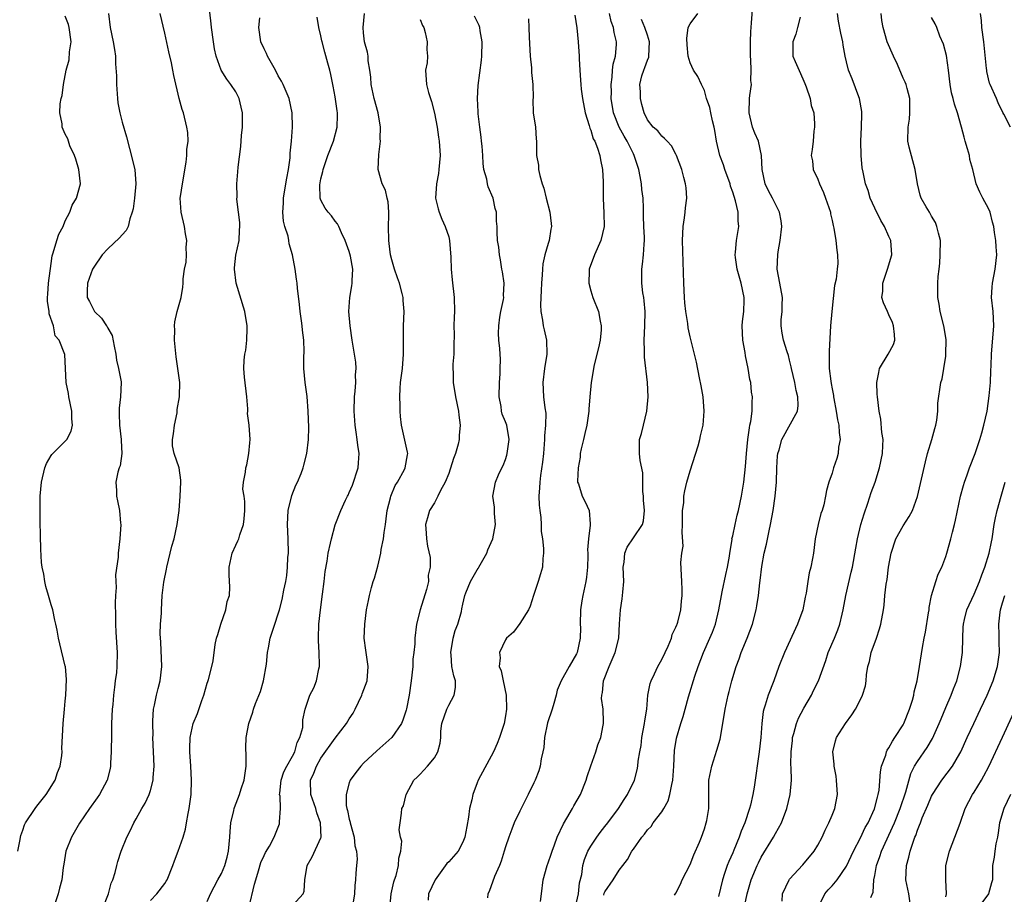
# Model space of a CAD drawing. Units: inches. Extents: x 2583000 to 2586000, y 1506000 to 1509000.
# Drawn here: x 2584267 to 2584405, y 1507237 to 1507360 of the extents above; entities that cross this region are included whole.
import ezdxf

# ---------------------------------------------------------------- set-up
doc = ezdxf.new("R2010")
doc.units = ezdxf.units.IN
doc.header["$MEASUREMENT"] = 0
doc.layers.add('LD25831506_2ft', color=70, linetype='Continuous')

msp = doc.modelspace()

# ---------------------------------------------------------------- linework, layer by layer
at = {"layer": 'LD25831506_2ft'}
for points, elevation in [([(2584285, 1507236.07), (2584285.91, 1507237), (2584287, 1507238.45), (2584287.22, 1507238.78), (2584287.33, 1507239), (2584288.14, 1507241), (2584288.37, 1507241.63), (2584288.9, 1507243), (2584289.58, 1507245), (2584289.91, 1507246.09), (2584290.09, 1507247), (2584290.3, 1507248.3), (2584290.47, 1507249), (2584290.66, 1507250.66), (2584290.71, 1507251), (2584290.77, 1507253), (2584290.68, 1507255), (2584290.54, 1507257), (2584290.54, 1507257.46), (2584290.59, 1507259), (2584291, 1507261), (2584291.6, 1507262.4), (2584292.24, 1507264.24), (2584292.53, 1507265), (2584293, 1507266.66), (2584293.08, 1507266.92), (2584293.18, 1507267.18), (2584293.66, 1507269), (2584293.81, 1507269.81), (2584294.13, 1507272.13), (2584294.3, 1507273), (2584294.49, 1507273.51), (2584294.92, 1507275), (2584295.62, 1507277), (2584295.81, 1507278.19), (2584296.11, 1507279), (2584296.19, 1507280.19), (2584296.07, 1507281.93), (2584296.06, 1507283), (2584296.51, 1507285), (2584297, 1507286.09), (2584297.3, 1507286.7), (2584297.42, 1507287), (2584297.56, 1507287.56), (2584298.09, 1507289), (2584298.2, 1507289.8), (2584298.27, 1507291), (2584298.27, 1507292.27), (2584298.17, 1507293), (2584298.01, 1507293.99), (2584298.11, 1507295), (2584298.38, 1507296.38), (2584298.41, 1507297), (2584298.56, 1507297.44), (2584298.87, 1507299), (2584299, 1507300.51), (2584299.03, 1507301), (2584298.89, 1507303), (2584298.67, 1507304.67), (2584298.69, 1507305), (2584298.69, 1507305.31), (2584298.55, 1507307), (2584298.25, 1507309.75), (2584298.13, 1507311), (2584298.19, 1507312.19), (2584298.28, 1507313), (2584298.41, 1507313.59), (2584298.59, 1507315), (2584298.61, 1507316.61), (2584298.63, 1507317), (2584298.28, 1507319), (2584297.08, 1507323), (2584296.84, 1507325), (2584296.85, 1507325.15), (2584297.04, 1507326.96), (2584297.47, 1507329), (2584297.53, 1507330.47), (2584297.59, 1507331), (2584297.57, 1507331.57), (2584297.39, 1507333), (2584297.18, 1507334.82), (2584297.19, 1507335.19), (2584297.15, 1507337), (2584297.32, 1507338.68), (2584297.35, 1507339.35), (2584297.73, 1507342.27), (2584297.82, 1507343.82), (2584297.94, 1507345), (2584297.95, 1507347), (2584297.79, 1507347.79), (2584297.48, 1507349), (2584297, 1507349.94), (2584296.33, 1507351), (2584295.74, 1507351.74), (2584294.96, 1507353), (2584294.27, 1507355), (2584294.03, 1507356.03), (2584293.86, 1507357), (2584293.6, 1507359), (2584293.55, 1507359.55), (2584293.16, 1507362.84)], 8542), ([(2584358.8, 1507236.8), (2584359, 1507237.09), (2584359.63, 1507238.37), (2584359.9, 1507239), (2584361, 1507241.15), (2584361.51, 1507242.49), (2584362.3, 1507244.3), (2584362.58, 1507245), (2584363, 1507246.16), (2584363.27, 1507247), (2584363.34, 1507247.34), (2584363.62, 1507249), (2584363.62, 1507250.38), (2584363.65, 1507251.65), (2584363.65, 1507253), (2584364.05, 1507255), (2584364.77, 1507257.23), (2584365.21, 1507258.79), (2584365.62, 1507261), (2584365.95, 1507263), (2584366.37, 1507265), (2584366.5, 1507265.5), (2584366.87, 1507267), (2584367.47, 1507269), (2584367.89, 1507270.11), (2584368.2, 1507271), (2584369.04, 1507273), (2584369.79, 1507275), (2584370.28, 1507277), (2584370.41, 1507277.59), (2584370.61, 1507279), (2584370.82, 1507280.82), (2584370.88, 1507281.12), (2584371.12, 1507283.12), (2584371.44, 1507285), (2584371.75, 1507286.25), (2584372.11, 1507288.11), (2584372.33, 1507289), (2584372.69, 1507291), (2584372.97, 1507293.03), (2584373.15, 1507295), (2584373.23, 1507297), (2584373.32, 1507298.68), (2584373.36, 1507299), (2584373.52, 1507299.52), (2584373.9, 1507301), (2584376.11, 1507305), (2584376.21, 1507305.79), (2584376.15, 1507307), (2584375.91, 1507307.91), (2584375.73, 1507309), (2584375.27, 1507311), (2584375.23, 1507311.23), (2584375, 1507312.18), (2584374.83, 1507312.83), (2584374.65, 1507313.35), (2584374.15, 1507315), (2584373.97, 1507315.97), (2584373.81, 1507317), (2584373.84, 1507317.84), (2584373.94, 1507319), (2584373.94, 1507319.93), (2584373.99, 1507321), (2584373.61, 1507323), (2584373.26, 1507325), (2584373.36, 1507327), (2584373.41, 1507327.41), (2584373.69, 1507329), (2584373.89, 1507331), (2584373.81, 1507331.81), (2584373.59, 1507333), (2584373.41, 1507333.41), (2584373, 1507334.15), (2584372.59, 1507335), (2584372.03, 1507336.03), (2584371.58, 1507337), (2584371.13, 1507339), (2584371.04, 1507341), (2584370.61, 1507343), (2584370.13, 1507344.13), (2584369.8, 1507345), (2584369.3, 1507347), (2584369.38, 1507349), (2584369.42, 1507349.42), (2584369.63, 1507351), (2584369.56, 1507351.56), (2584369.59, 1507353), (2584369.55, 1507354.45), (2584369.48, 1507355), (2584369.5, 1507357), (2584369.54, 1507358.46), (2584369.58, 1507359), (2584369.66, 1507359.66), (2584369.83, 1507362.17)], 8564), ([(2584266.34, 1507243), (2584266.65, 1507244.65), (2584266.69, 1507245), (2584266.76, 1507245.24), (2584267, 1507245.98), (2584267.27, 1507246.73), (2584267.4, 1507247), (2584268.74, 1507249), (2584269, 1507249.35), (2584270.3, 1507251), (2584271.58, 1507253), (2584271.91, 1507254.09), (2584272.3, 1507255), (2584272.51, 1507256.51), (2584272.54, 1507257), (2584272.53, 1507257.47), (2584272.71, 1507261), (2584272.88, 1507263), (2584273, 1507264.14), (2584273.07, 1507265), (2584273.17, 1507267.17), (2584273.02, 1507269), (2584273, 1507269.09), (2584272.22, 1507272.22), (2584272.06, 1507273), (2584271.87, 1507274.13), (2584271.69, 1507275), (2584271.54, 1507275.54), (2584271.23, 1507277), (2584271, 1507277.73), (2584270.65, 1507279), (2584270.27, 1507280.27), (2584270.11, 1507281), (2584269.97, 1507282.03), (2584269.76, 1507283), (2584269.67, 1507283.67), (2584269.56, 1507285.56), (2584269.49, 1507287.49), (2584269.45, 1507289.45), (2584269.44, 1507291), (2584269.47, 1507293), (2584269.64, 1507295), (2584270.14, 1507297), (2584270.37, 1507297.63), (2584271, 1507298.72), (2584271.12, 1507298.88), (2584273, 1507300.75), (2584273.23, 1507301), (2584273.85, 1507302.15), (2584274.03, 1507303), (2584273.91, 1507303.91), (2584273.94, 1507305), (2584273.51, 1507307), (2584273.46, 1507307.46), (2584273.14, 1507309), (2584273.02, 1507310.98), (2584272.95, 1507312.95), (2584272.13, 1507315), (2584271.58, 1507315.58), (2584271.34, 1507317), (2584270.71, 1507318.71), (2584270.74, 1507319), (2584270.48, 1507320.48), (2584270.5, 1507321), (2584270.55, 1507321.45), (2584270.64, 1507323), (2584271, 1507325.78), (2584271.15, 1507326.85), (2584271.19, 1507327), (2584271.3, 1507327.3), (2584271.79, 1507329), (2584272.09, 1507329.91), (2584272.68, 1507331), (2584273, 1507331.78), (2584273.63, 1507333), (2584273.99, 1507334.01), (2584274.58, 1507335), (2584275.12, 1507337), (2584274.9, 1507339), (2584274.49, 1507340.49), (2584274.28, 1507341), (2584273.66, 1507342.34), (2584273.35, 1507343.35), (2584273, 1507343.98), (2584272.56, 1507345), (2584272.55, 1507345.45), (2584272.24, 1507347), (2584272.28, 1507348.28), (2584272.43, 1507349), (2584272.55, 1507349.45), (2584272.77, 1507351), (2584273.14, 1507353), (2584273.53, 1507354.47), (2584273.58, 1507355.58), (2584273.81, 1507357), (2584273.57, 1507359), (2584273.46, 1507359.46), (2584273, 1507360.6)], 8536), ([(2584279.1, 1507361), (2584279.33, 1507359), (2584279.74, 1507357), (2584279.93, 1507355.93), (2584280.05, 1507355), (2584280.08, 1507353.92), (2584280.21, 1507352.21), (2584280.23, 1507351), (2584280.36, 1507349), (2584280.42, 1507348.42), (2584280.67, 1507347), (2584281, 1507345.67), (2584281.6, 1507343.6), (2584282.04, 1507341.96), (2584282.78, 1507339), (2584282.94, 1507337), (2584282.74, 1507335), (2584282.54, 1507333.46), (2584282.43, 1507333), (2584282.08, 1507332.08), (2584281.85, 1507331), (2584281.58, 1507330.42), (2584281, 1507329.84), (2584280.62, 1507329.38), (2584279, 1507327.87), (2584278.19, 1507327), (2584277, 1507325.27), (2584276.85, 1507325), (2584276.13, 1507323), (2584276.08, 1507321.92), (2584276.09, 1507321), (2584276.43, 1507320.43), (2584277, 1507319.22), (2584277.13, 1507319), (2584278.1, 1507318.1), (2584278.82, 1507317), (2584278.9, 1507316.9), (2584279, 1507316.67), (2584279.62, 1507315.62), (2584279.87, 1507314.13), (2584280.11, 1507313), (2584280.19, 1507312.19), (2584280.51, 1507311), (2584280.87, 1507309.13), (2584280.88, 1507309), (2584280.79, 1507307), (2584280.6, 1507305.4), (2584280.58, 1507305), (2584280.61, 1507304.61), (2584280.65, 1507303), (2584280.88, 1507301), (2584280.87, 1507300.87), (2584280.95, 1507299), (2584280.73, 1507297.27), (2584280.61, 1507297), (2584280.4, 1507296.4), (2584280.13, 1507295), (2584280.21, 1507293.79), (2584280.19, 1507293), (2584280.35, 1507292.35), (2584280.62, 1507291), (2584280.77, 1507289.23), (2584280.81, 1507289), (2584280.7, 1507287), (2584280.46, 1507285), (2584280.44, 1507284.44), (2584280.09, 1507281.91), (2584280.12, 1507281), (2584280.16, 1507280.16), (2584280.07, 1507279), (2584280.01, 1507277.99), (2584280.09, 1507276.09), (2584280.07, 1507275), (2584280.12, 1507273.88), (2584280.3, 1507271), (2584280.27, 1507269), (2584280.19, 1507268.19), (2584280.04, 1507267), (2584279.91, 1507266.09), (2584279.78, 1507265), (2584279.69, 1507263.69), (2584279.62, 1507263), (2584279.53, 1507261), (2584279.49, 1507259.49), (2584279.48, 1507257), (2584279.39, 1507255.39), (2584279.38, 1507255), (2584279.32, 1507254.68), (2584278.89, 1507253), (2584277.81, 1507251), (2584277.48, 1507250.52), (2584276.41, 1507249), (2584275, 1507246.98), (2584273.87, 1507245), (2584273.1, 1507243), (2584272.8, 1507241.2), (2584272.7, 1507240.7), (2584272.52, 1507239), (2584272.2, 1507237.8), (2584272.01, 1507237), (2584271.46, 1507235.46)], 8538), ([(2584278.29, 1507235), (2584279.11, 1507237), (2584279.47, 1507238.53), (2584279.69, 1507239), (2584280.03, 1507240.03), (2584280.25, 1507241), (2584280.42, 1507241.58), (2584280.89, 1507243), (2584281.67, 1507245), (2584282.13, 1507245.87), (2584282.65, 1507247), (2584283, 1507247.59), (2584283.79, 1507249), (2584284.24, 1507249.76), (2584284.82, 1507251), (2584285, 1507251.57), (2584285.37, 1507253), (2584285.37, 1507253.37), (2584285.5, 1507255), (2584285.44, 1507257), (2584285.35, 1507259), (2584285.36, 1507259.36), (2584285.32, 1507261), (2584285.35, 1507261.35), (2584285.44, 1507263), (2584285.58, 1507263.58), (2584285.85, 1507265), (2584286.08, 1507265.92), (2584286.38, 1507267), (2584286.61, 1507269), (2584286.45, 1507272.45), (2584286.37, 1507273.63), (2584286.42, 1507275), (2584286.54, 1507276.54), (2584286.53, 1507277), (2584286.66, 1507279), (2584286.88, 1507280.88), (2584287.25, 1507282.75), (2584287.28, 1507283), (2584287.76, 1507285), (2584288.02, 1507285.98), (2584288.32, 1507287), (2584288.78, 1507289), (2584289.02, 1507291), (2584289.2, 1507293), (2584289.28, 1507295), (2584289.26, 1507295.26), (2584289.02, 1507297), (2584288.33, 1507299), (2584288.1, 1507300.1), (2584288.08, 1507301), (2584288.23, 1507301.77), (2584288.36, 1507303), (2584288.74, 1507304.74), (2584288.78, 1507305), (2584288.78, 1507305.22), (2584289.09, 1507307), (2584289.09, 1507307.09), (2584289.11, 1507309), (2584288.87, 1507311), (2584288.62, 1507312.62), (2584288.39, 1507315), (2584288.42, 1507316.42), (2584288.39, 1507317), (2584288.45, 1507317.55), (2584288.77, 1507319), (2584289.33, 1507321), (2584289.57, 1507322.43), (2584289.6, 1507323), (2584289.6, 1507323.6), (2584289.8, 1507325), (2584290.02, 1507325.98), (2584290.05, 1507327), (2584290.02, 1507328.02), (2584290.11, 1507329), (2584289.94, 1507329.94), (2584289.79, 1507331), (2584289.31, 1507333), (2584289.19, 1507335), (2584289.21, 1507335.21), (2584289.49, 1507337), (2584290.04, 1507340.04), (2584290.14, 1507341), (2584290.14, 1507341.86), (2584290.3, 1507343), (2584290.25, 1507344.25), (2584290.14, 1507345), (2584289.63, 1507347), (2584289.45, 1507347.45), (2584289.02, 1507349.02), (2584288.27, 1507352.27), (2584288.15, 1507353), (2584287.95, 1507354.05), (2584287.58, 1507355.58), (2584287, 1507358.24), (2584286.35, 1507361)], 8540), ([(2584293, 1507235.91), (2584293.47, 1507237), (2584294.5, 1507239), (2584295, 1507239.89), (2584295.45, 1507241), (2584295.8, 1507242.19), (2584295.99, 1507243), (2584296.18, 1507245), (2584296.2, 1507245.8), (2584296.33, 1507247), (2584296.73, 1507248.73), (2584296.77, 1507249), (2584296.82, 1507249.18), (2584297.53, 1507251), (2584297.77, 1507251.77), (2584298.2, 1507253), (2584298.31, 1507253.69), (2584298.49, 1507255), (2584298.48, 1507256.48), (2584298.44, 1507257.56), (2584298.47, 1507259), (2584298.84, 1507261), (2584299.42, 1507262.58), (2584299.53, 1507263), (2584299.8, 1507263.8), (2584300.49, 1507265.51), (2584300.91, 1507267), (2584301.36, 1507269.36), (2584301.5, 1507271), (2584301.64, 1507271.64), (2584301.85, 1507273), (2584302.15, 1507273.85), (2584302.51, 1507275), (2584303, 1507276.42), (2584303.16, 1507277), (2584303.54, 1507278.46), (2584303.79, 1507279.79), (2584304.04, 1507281), (2584304.18, 1507281.82), (2584304.3, 1507283), (2584304.36, 1507284.36), (2584304.42, 1507285), (2584304.38, 1507287), (2584304.3, 1507289), (2584304.41, 1507291), (2584304.9, 1507293.1), (2584305.46, 1507294.54), (2584305.7, 1507295), (2584306.21, 1507296.21), (2584306.51, 1507297), (2584306.6, 1507297.4), (2584307.03, 1507299), (2584307.26, 1507301), (2584307.31, 1507302.69), (2584307.22, 1507305), (2584307.06, 1507307.06), (2584306.8, 1507309), (2584306.59, 1507311), (2584306.6, 1507312.6), (2584306.62, 1507313.38), (2584306.6, 1507315), (2584306.39, 1507316.39), (2584306.36, 1507317), (2584306.27, 1507317.73), (2584306.07, 1507319), (2584305.99, 1507319.99), (2584305.69, 1507322.31), (2584305.64, 1507323), (2584305.58, 1507323.58), (2584305.38, 1507325), (2584305.02, 1507327), (2584304.55, 1507328.55), (2584304.5, 1507329), (2584304.38, 1507329.62), (2584303.94, 1507331), (2584303.75, 1507331.75), (2584303.63, 1507333), (2584303.72, 1507334.28), (2584303.71, 1507335), (2584304.07, 1507337), (2584304.18, 1507337.82), (2584304.44, 1507339), (2584304.68, 1507340.68), (2584304.69, 1507341.31), (2584304.86, 1507343), (2584304.99, 1507344.99), (2584304.95, 1507347), (2584304.54, 1507349), (2584303.69, 1507351), (2584303.46, 1507351.46), (2584303, 1507352.21), (2584302.59, 1507353), (2584302.02, 1507353.98), (2584301.47, 1507355), (2584301.34, 1507355.34), (2584301, 1507356.03), (2584300.56, 1507357), (2584300.24, 1507359), (2584300.38, 1507360.38)], 8544), ([(2584298.86, 1507235), (2584299.64, 1507238.36), (2584299.83, 1507239), (2584300.23, 1507240.23), (2584300.56, 1507241.44), (2584301, 1507242.42), (2584301.19, 1507242.81), (2584301.74, 1507243.74), (2584302.41, 1507245), (2584303.15, 1507246.85), (2584303.19, 1507247), (2584303.16, 1507247.16), (2584303.3, 1507249), (2584303.25, 1507250.75), (2584303.19, 1507251), (2584303.2, 1507251.2), (2584303.39, 1507253), (2584303.79, 1507254.21), (2584304.19, 1507255), (2584305, 1507256.39), (2584305.33, 1507257), (2584305.67, 1507258.33), (2584306.05, 1507259), (2584306.44, 1507260.44), (2584306.46, 1507261), (2584306.47, 1507261.53), (2584306.78, 1507263), (2584307.46, 1507265), (2584308, 1507266), (2584308.39, 1507267), (2584308.7, 1507268.7), (2584308.8, 1507269), (2584308.81, 1507269.19), (2584308.75, 1507271), (2584308.65, 1507272.65), (2584308.64, 1507273), (2584308.71, 1507275), (2584308.92, 1507277), (2584309.23, 1507279.23), (2584309.45, 1507281), (2584309.59, 1507282.41), (2584309.88, 1507283.88), (2584310.02, 1507285), (2584310.37, 1507286.37), (2584310.47, 1507287), (2584311, 1507288.98), (2584311.79, 1507291), (2584312.45, 1507292.45), (2584312.74, 1507293), (2584312.84, 1507293.16), (2584313, 1507293.51), (2584313.43, 1507294.57), (2584314.23, 1507297), (2584314.31, 1507297.69), (2584314.4, 1507299), (2584314.2, 1507300.2), (2584314.13, 1507301), (2584313.98, 1507302.02), (2584313.82, 1507303), (2584313.68, 1507305), (2584313.73, 1507307), (2584313.81, 1507307.81), (2584313.9, 1507309), (2584313.89, 1507310.11), (2584313.96, 1507311), (2584313.9, 1507311.9), (2584313.75, 1507313), (2584313.39, 1507315), (2584313.1, 1507317), (2584312.94, 1507319), (2584313.08, 1507321), (2584313.36, 1507322.64), (2584313.4, 1507323), (2584313.4, 1507323.4), (2584313.49, 1507325), (2584313.17, 1507326.83), (2584313, 1507327.45), (2584312.43, 1507329), (2584311.88, 1507330.12), (2584311.53, 1507331), (2584311.36, 1507331.36), (2584311, 1507331.76), (2584310.48, 1507332.48), (2584310.02, 1507333), (2584309.58, 1507333.58), (2584309, 1507334.68), (2584308.89, 1507335), (2584308.85, 1507336.85), (2584309, 1507337.7), (2584309.27, 1507338.73), (2584309.3, 1507339), (2584309.99, 1507341), (2584310.76, 1507343), (2584311.29, 1507345), (2584311.34, 1507346.66), (2584311.32, 1507347), (2584311.27, 1507347.27), (2584311, 1507349.27), (2584310.74, 1507350.74), (2584310.4, 1507352.4), (2584310.25, 1507353), (2584309.98, 1507354.02), (2584309.53, 1507355.53), (2584309.16, 1507357), (2584309.15, 1507357.15), (2584309, 1507357.85), (2584308.69, 1507359), (2584308.47, 1507360.47)], 8546), ([(2584305, 1507235.36), (2584306.49, 1507237), (2584306.63, 1507237.37), (2584306.76, 1507239), (2584307.06, 1507241), (2584307.77, 1507242.23), (2584309, 1507244.9), (2584309.03, 1507245), (2584308.95, 1507247), (2584308.42, 1507248.42), (2584308.27, 1507249), (2584307.59, 1507251), (2584307.54, 1507253), (2584308.01, 1507253.99), (2584308.37, 1507255), (2584309, 1507256.09), (2584311, 1507258.92), (2584312.62, 1507261), (2584313, 1507261.67), (2584313.53, 1507262.47), (2584313.83, 1507263), (2584314.77, 1507265), (2584314.82, 1507265.18), (2584315.5, 1507267), (2584315.67, 1507269), (2584315.32, 1507271.32), (2584315.11, 1507273), (2584315.17, 1507275), (2584315.43, 1507277), (2584315.68, 1507278.32), (2584315.84, 1507279), (2584316.13, 1507280.13), (2584316.37, 1507281), (2584316.55, 1507281.45), (2584317, 1507283.14), (2584317.43, 1507285), (2584317.48, 1507285.48), (2584317.81, 1507287), (2584317.9, 1507287.9), (2584318.09, 1507289), (2584318.17, 1507289.83), (2584318.34, 1507291), (2584318.8, 1507292.8), (2584318.83, 1507293), (2584319.47, 1507294.53), (2584319.79, 1507295), (2584320.76, 1507296.76), (2584320.88, 1507297), (2584321.18, 1507298.82), (2584321.23, 1507299), (2584321.2, 1507299.2), (2584320.37, 1507303), (2584320.22, 1507304.22), (2584320.18, 1507305), (2584320.17, 1507305.83), (2584320.12, 1507307), (2584320.16, 1507308.16), (2584320.21, 1507309), (2584320.47, 1507311), (2584320.64, 1507313), (2584320.62, 1507313.38), (2584320.61, 1507315), (2584320.64, 1507316.64), (2584320.63, 1507317), (2584320.73, 1507319), (2584320.59, 1507320.59), (2584320.58, 1507321), (2584320.46, 1507321.54), (2584320.05, 1507323), (2584319.77, 1507323.77), (2584319.38, 1507325), (2584319, 1507326.29), (2584318.82, 1507327), (2584318.61, 1507328.61), (2584318.55, 1507329), (2584318.53, 1507331), (2584318.59, 1507332.59), (2584318.57, 1507333), (2584318.47, 1507334.47), (2584318.33, 1507335), (2584318.09, 1507336.09), (2584317.63, 1507337), (2584317.07, 1507339), (2584317.15, 1507341.15), (2584317.38, 1507343), (2584317.35, 1507343.35), (2584317.38, 1507345), (2584317.05, 1507347), (2584316.49, 1507349), (2584316.06, 1507351), (2584316.01, 1507352.01), (2584315.88, 1507353), (2584315.67, 1507354.33), (2584315.64, 1507355), (2584315.56, 1507355.56), (2584315.15, 1507357), (2584315, 1507358.26), (2584314.93, 1507359), (2584315.14, 1507361)], 8548), ([(2584323, 1507360.16), (2584323.3, 1507359.3), (2584323.48, 1507359), (2584323.69, 1507358.31), (2584323.97, 1507357), (2584323.91, 1507355.91), (2584323.99, 1507355), (2584323.95, 1507354.05), (2584323.75, 1507353), (2584323.85, 1507351), (2584324.13, 1507349.87), (2584324.42, 1507349), (2584324.59, 1507348.59), (2584325, 1507346.94), (2584325.37, 1507345), (2584325.57, 1507343.57), (2584325.66, 1507343), (2584325.78, 1507341), (2584325.63, 1507339), (2584325.55, 1507338.45), (2584325.29, 1507337), (2584325.15, 1507335), (2584325.5, 1507333.5), (2584325.64, 1507333), (2584326.02, 1507332.02), (2584326.5, 1507331), (2584327, 1507329.53), (2584327.13, 1507329), (2584327.32, 1507326.68), (2584327.36, 1507325), (2584327.5, 1507323.5), (2584327.78, 1507321), (2584327.81, 1507319), (2584327.76, 1507318.24), (2584327.74, 1507317), (2584327.77, 1507315.77), (2584327.7, 1507314.3), (2584327.7, 1507313), (2584327.6, 1507311.6), (2584327.59, 1507311), (2584327.62, 1507310.38), (2584327.61, 1507309), (2584327.94, 1507307), (2584328.36, 1507305), (2584328.44, 1507304.44), (2584328.6, 1507303), (2584328.46, 1507301.54), (2584328.46, 1507301), (2584328.33, 1507300.33), (2584327.94, 1507299), (2584327.67, 1507298.33), (2584327, 1507296.21), (2584326.5, 1507295), (2584325.83, 1507293.83), (2584325.47, 1507293), (2584325, 1507292.07), (2584324.29, 1507291), (2584324.03, 1507289.97), (2584323.72, 1507289), (2584323.82, 1507287.82), (2584323.85, 1507287), (2584324.01, 1507285.99), (2584324.38, 1507284.38), (2584324.38, 1507283), (2584324.11, 1507281.89), (2584324.13, 1507281), (2584323.89, 1507279.89), (2584322.99, 1507277), (2584322.47, 1507275), (2584322.23, 1507273), (2584322.22, 1507272.22), (2584322.09, 1507271), (2584321.96, 1507270.04), (2584321.93, 1507269), (2584321.71, 1507267), (2584321.41, 1507265), (2584321.05, 1507263.05), (2584321, 1507262.88), (2584320.54, 1507261.46), (2584320.34, 1507261), (2584319, 1507259.03), (2584316.86, 1507257.14), (2584315, 1507255.39), (2584314.6, 1507255), (2584313.9, 1507254.1), (2584313.14, 1507253), (2584313, 1507252.62), (2584312.55, 1507251), (2584312.55, 1507249.45), (2584312.64, 1507249), (2584312.73, 1507248.73), (2584313, 1507247.5), (2584313.11, 1507247.11), (2584313.12, 1507247), (2584313.67, 1507245), (2584313.76, 1507243.76), (2584314, 1507243), (2584314.1, 1507241.9), (2584314, 1507241), (2584313.93, 1507239.93), (2584313.89, 1507239), (2584313.8, 1507238.2), (2584313.75, 1507237), (2584313.4, 1507235)], 8550), ([(2584318.72, 1507235), (2584318.91, 1507237), (2584319.29, 1507238.71), (2584319.37, 1507239), (2584319.58, 1507239.58), (2584319.95, 1507241), (2584319.97, 1507242.03), (2584320.25, 1507243), (2584320.42, 1507244.42), (2584320.23, 1507245), (2584320, 1507246), (2584320.18, 1507247), (2584320.36, 1507248.36), (2584320.42, 1507249), (2584320.62, 1507249.38), (2584321, 1507251), (2584322.11, 1507253), (2584322.57, 1507253.43), (2584323, 1507253.86), (2584324.02, 1507255), (2584325, 1507256.16), (2584325.49, 1507257), (2584325.79, 1507258.21), (2584325.88, 1507259), (2584325.9, 1507259.9), (2584326.04, 1507261), (2584326.73, 1507263), (2584327, 1507263.57), (2584327.79, 1507265), (2584327.95, 1507266.05), (2584327.97, 1507267), (2584327.7, 1507267.7), (2584327.46, 1507269), (2584327.33, 1507270.67), (2584327.28, 1507271), (2584327.65, 1507273), (2584327.93, 1507274.07), (2584328.29, 1507275), (2584328.79, 1507276.79), (2584328.87, 1507277.13), (2584329, 1507277.82), (2584329.28, 1507279), (2584329.42, 1507279.42), (2584330.07, 1507281), (2584331, 1507282.62), (2584331.16, 1507282.84), (2584331.24, 1507283), (2584332.39, 1507285), (2584332.53, 1507285.46), (2584333.21, 1507287), (2584333.58, 1507289), (2584333.44, 1507290.56), (2584333.46, 1507291), (2584333.46, 1507291.46), (2584333.21, 1507293), (2584333.57, 1507295), (2584334.02, 1507296.02), (2584334.49, 1507297), (2584334.67, 1507297.33), (2584335, 1507298.16), (2584335.19, 1507298.81), (2584335.25, 1507299), (2584335.53, 1507301), (2584335.19, 1507303), (2584335, 1507303.49), (2584334.55, 1507304.55), (2584334.45, 1507305), (2584334.38, 1507305.62), (2584334.09, 1507307), (2584334.13, 1507309), (2584334.23, 1507310.23), (2584334.26, 1507311), (2584334.27, 1507312.27), (2584334.2, 1507313.8), (2584334.06, 1507315), (2584333.99, 1507315.99), (2584334.04, 1507317), (2584334.21, 1507318.21), (2584334.34, 1507319), (2584334.7, 1507320.7), (2584334.75, 1507321), (2584334.73, 1507321.27), (2584334.81, 1507323), (2584334.59, 1507324.59), (2584334.5, 1507325), (2584334.31, 1507326.31), (2584334.15, 1507327), (2584334.08, 1507328.08), (2584333.89, 1507329), (2584333.81, 1507330.19), (2584333.8, 1507331), (2584333.75, 1507331.75), (2584333.72, 1507333), (2584333.55, 1507333.55), (2584333.25, 1507335), (2584332.56, 1507336.56), (2584332.46, 1507337), (2584332.35, 1507337.65), (2584331.96, 1507339), (2584331.85, 1507339.85), (2584331.8, 1507341), (2584331.71, 1507342.29), (2584331.64, 1507343), (2584331.58, 1507343.58), (2584331.36, 1507345), (2584331.13, 1507346.87), (2584331.14, 1507347.14), (2584331.05, 1507349), (2584331.15, 1507350.85), (2584331.6, 1507354.4), (2584331.65, 1507355), (2584331.7, 1507357), (2584331.44, 1507358.56), (2584331.38, 1507359), (2584331.29, 1507359.29), (2584330.63, 1507360.63)], 8552), ([(2584338.22, 1507360.22), (2584338.29, 1507359), (2584338.32, 1507357.68), (2584338.46, 1507355), (2584338.64, 1507353.36), (2584338.66, 1507353), (2584338.66, 1507352.66), (2584338.85, 1507351), (2584338.9, 1507349.1), (2584338.86, 1507348.86), (2584338.91, 1507347), (2584339.21, 1507345), (2584339.33, 1507343.33), (2584339.36, 1507343), (2584339.34, 1507342.66), (2584339.36, 1507341), (2584339.63, 1507339.63), (2584339.65, 1507339), (2584339.82, 1507338.18), (2584340.18, 1507337), (2584340.39, 1507336.39), (2584340.72, 1507335), (2584341.22, 1507333), (2584341.43, 1507331.43), (2584341.47, 1507331), (2584341.38, 1507330.62), (2584341.14, 1507329), (2584341, 1507328.61), (2584340.55, 1507327), (2584340.27, 1507325.73), (2584340.19, 1507325), (2584340.17, 1507324.17), (2584340.07, 1507323), (2584340.01, 1507321.99), (2584339.94, 1507319.94), (2584339.98, 1507319), (2584340.22, 1507317.78), (2584340.3, 1507317), (2584340.42, 1507316.42), (2584340.75, 1507315), (2584340.81, 1507313), (2584340.5, 1507311), (2584340.24, 1507309), (2584340.37, 1507307), (2584340.55, 1507305.45), (2584340.69, 1507304.69), (2584340.64, 1507303), (2584340.49, 1507301.51), (2584340.5, 1507301), (2584340.35, 1507299), (2584340.22, 1507297.78), (2584339.93, 1507295.93), (2584339.82, 1507295), (2584339.79, 1507294.21), (2584339.71, 1507293), (2584339.76, 1507291.76), (2584339.84, 1507291), (2584339.97, 1507290.03), (2584340.02, 1507289), (2584340.04, 1507288.04), (2584340.2, 1507287), (2584340.35, 1507285.65), (2584340.35, 1507285), (2584340.25, 1507284.25), (2584340.2, 1507283), (2584339.94, 1507282.06), (2584339.61, 1507281), (2584338.93, 1507279), (2584338.46, 1507277.54), (2584338.22, 1507277), (2584337, 1507275.06), (2584336.13, 1507273.87), (2584335.14, 1507273), (2584335, 1507272.78), (2584334.14, 1507271), (2584334.23, 1507270.23), (2584334.12, 1507269), (2584334.39, 1507268.39), (2584334.65, 1507267), (2584335.11, 1507265), (2584335.15, 1507263), (2584335, 1507262.06), (2584334.79, 1507261), (2584334.71, 1507260.71), (2584334.17, 1507259), (2584333.8, 1507258.2), (2584333.32, 1507257), (2584331.16, 1507253), (2584331, 1507252.62), (2584330.39, 1507251), (2584330.26, 1507250.26), (2584329.94, 1507249), (2584329.78, 1507247.78), (2584329.53, 1507246.47), (2584329.27, 1507245), (2584329, 1507244.28), (2584328.33, 1507243), (2584327, 1507241.51), (2584326.74, 1507241.26), (2584325.07, 1507239), (2584324.15, 1507237), (2584324.12, 1507236.12)], 8554), ([(2584344.77, 1507360.77), (2584345.05, 1507358.95), (2584345.24, 1507357), (2584345.38, 1507355), (2584345.38, 1507354.62), (2584345.47, 1507353), (2584345.58, 1507351.58), (2584345.6, 1507351), (2584345.67, 1507350.33), (2584345.85, 1507349), (2584346.23, 1507347), (2584346.79, 1507345.21), (2584346.86, 1507344.86), (2584347, 1507344.54), (2584347.34, 1507343.34), (2584347.56, 1507343), (2584347.97, 1507342.03), (2584348.27, 1507341), (2584348.36, 1507340.36), (2584348.65, 1507339), (2584348.73, 1507337.27), (2584348.77, 1507336.77), (2584348.77, 1507335), (2584348.85, 1507332.85), (2584348.88, 1507331), (2584348.44, 1507329), (2584347.53, 1507327), (2584346.79, 1507325), (2584346.77, 1507324.77), (2584346.71, 1507323), (2584347, 1507321.93), (2584347.28, 1507321), (2584348.09, 1507319), (2584348.33, 1507317.67), (2584348.48, 1507317), (2584348.46, 1507316.46), (2584348.33, 1507315), (2584348.1, 1507313.9), (2584347.5, 1507311.5), (2584347.05, 1507309), (2584346.86, 1507307), (2584346.73, 1507305.27), (2584346.73, 1507305), (2584346.45, 1507303), (2584346.18, 1507301.82), (2584345.97, 1507301), (2584345.66, 1507299.66), (2584345.52, 1507299), (2584345.49, 1507298.51), (2584345.21, 1507297), (2584345.13, 1507295.13), (2584345.15, 1507295), (2584345.26, 1507294.74), (2584345.8, 1507293), (2584346.21, 1507292.21), (2584346.76, 1507291), (2584346.9, 1507289.1), (2584346.93, 1507288.93), (2584346.68, 1507287), (2584346.56, 1507285.44), (2584346.59, 1507285), (2584346.59, 1507284.59), (2584346.56, 1507283), (2584346.4, 1507281.6), (2584346.31, 1507281), (2584345.87, 1507279), (2584345.75, 1507278.25), (2584345.58, 1507277), (2584345.52, 1507275), (2584345.54, 1507274.46), (2584345.49, 1507273), (2584345.09, 1507271), (2584345, 1507270.79), (2584343.96, 1507269), (2584342.85, 1507267), (2584342.29, 1507265.71), (2584342.14, 1507265), (2584341.8, 1507263.8), (2584341.55, 1507263), (2584340.91, 1507261.09), (2584340.51, 1507259), (2584340.39, 1507257.61), (2584340.27, 1507257), (2584340.03, 1507256.03), (2584339.87, 1507255), (2584339.68, 1507254.32), (2584339.16, 1507253), (2584339, 1507252.66), (2584338.21, 1507251), (2584337, 1507248.67), (2584336.22, 1507247), (2584335.87, 1507246.13), (2584335.45, 1507245), (2584335, 1507243.63), (2584334.83, 1507243), (2584334.39, 1507241.61), (2584334.16, 1507241), (2584333.45, 1507239.45), (2584332.68, 1507237.32), (2584332.53, 1507237), (2584332.46, 1507236.46)], 8556), ([(2584339.93, 1507235.93), (2584340.09, 1507237), (2584340.3, 1507239), (2584340.85, 1507241), (2584341, 1507241.37), (2584341.43, 1507242.57), (2584341.55, 1507243), (2584341.9, 1507243.9), (2584342.29, 1507245), (2584343.15, 1507246.85), (2584343.64, 1507247.64), (2584344.42, 1507249), (2584344.62, 1507249.38), (2584345.55, 1507251), (2584346.34, 1507253), (2584346.48, 1507253.52), (2584347, 1507255.02), (2584347.72, 1507257), (2584348, 1507258), (2584348.4, 1507259), (2584348.76, 1507260.76), (2584348.79, 1507261), (2584348.8, 1507261.2), (2584348.73, 1507263), (2584348.51, 1507264.51), (2584348.55, 1507265), (2584348.66, 1507265.34), (2584348.82, 1507267), (2584349.6, 1507269), (2584350.46, 1507271), (2584350.95, 1507273), (2584351.04, 1507275.04), (2584351.17, 1507277), (2584351.43, 1507278.57), (2584351.48, 1507279), (2584351.51, 1507279.51), (2584351.66, 1507281), (2584351.59, 1507283), (2584351.71, 1507283.71), (2584351.8, 1507285), (2584352.15, 1507285.85), (2584353, 1507287.14), (2584354.29, 1507289), (2584354.44, 1507289.56), (2584354.55, 1507291), (2584354.44, 1507292.44), (2584354.41, 1507293), (2584354.33, 1507293.67), (2584354.32, 1507296.32), (2584353.95, 1507298.05), (2584353.85, 1507299), (2584353.89, 1507301), (2584354.14, 1507301.86), (2584354.41, 1507303), (2584354.92, 1507305), (2584355.09, 1507307), (2584355, 1507309), (2584354.57, 1507312.57), (2584354.55, 1507313), (2584354.56, 1507313.44), (2584354.52, 1507315), (2584354.61, 1507317), (2584354.65, 1507319), (2584354.54, 1507320.54), (2584354.48, 1507321), (2584354.36, 1507321.64), (2584354.2, 1507323), (2584354.2, 1507324.2), (2584354.19, 1507325), (2584354.31, 1507325.69), (2584354.45, 1507327), (2584354.51, 1507328.51), (2584354.57, 1507329), (2584354.57, 1507329.43), (2584354.49, 1507331), (2584354.44, 1507332.44), (2584354.43, 1507333.57), (2584354.37, 1507335), (2584354.19, 1507336.19), (2584354.13, 1507337), (2584353.97, 1507338.03), (2584353.76, 1507339), (2584353.57, 1507339.57), (2584353.14, 1507341), (2584353, 1507341.24), (2584352.12, 1507343), (2584351.7, 1507343.7), (2584350.99, 1507344.99), (2584350.21, 1507347), (2584349.9, 1507349), (2584349.91, 1507349.91), (2584349.87, 1507351), (2584350.03, 1507352.03), (2584350.08, 1507353), (2584350.16, 1507353.84), (2584350.5, 1507355), (2584350.63, 1507356.63), (2584350.63, 1507357), (2584350.3, 1507358.3), (2584350.2, 1507359), (2584349.88, 1507359.88), (2584349.63, 1507361)], 8558), ([(2584345, 1507235.77), (2584345.28, 1507237), (2584345.44, 1507238.56), (2584345.74, 1507239.74), (2584345.9, 1507241), (2584346.14, 1507241.86), (2584346.61, 1507243), (2584347, 1507243.7), (2584347.87, 1507245), (2584348.34, 1507245.66), (2584349, 1507246.47), (2584349.41, 1507247), (2584350.89, 1507249), (2584351.69, 1507250.31), (2584352.2, 1507251), (2584353.15, 1507253), (2584353.54, 1507254.46), (2584353.63, 1507255), (2584353.68, 1507255.68), (2584353.9, 1507257), (2584354.09, 1507257.91), (2584354.21, 1507259), (2584354.59, 1507261), (2584354.61, 1507261.39), (2584354.88, 1507263), (2584355.05, 1507265), (2584355.36, 1507266.64), (2584355.5, 1507267), (2584355.98, 1507267.98), (2584356.45, 1507269), (2584357, 1507269.99), (2584357.46, 1507271), (2584357.9, 1507271.9), (2584358.36, 1507273), (2584358.48, 1507273.52), (2584359, 1507274.54), (2584359.11, 1507274.89), (2584359.17, 1507275), (2584359.25, 1507275.25), (2584359.67, 1507277), (2584359.77, 1507278.23), (2584359.89, 1507279), (2584359.89, 1507279.89), (2584359.81, 1507281), (2584359.68, 1507283.68), (2584359.84, 1507285), (2584360.03, 1507285.97), (2584359.88, 1507287.88), (2584359.94, 1507289), (2584359.92, 1507290.08), (2584359.94, 1507291), (2584360.09, 1507292.09), (2584360.11, 1507293), (2584360.23, 1507293.77), (2584360.55, 1507295), (2584361, 1507296.6), (2584362.11, 1507300.11), (2584362.37, 1507301), (2584362.47, 1507301.53), (2584362.83, 1507303), (2584362.96, 1507305), (2584362.82, 1507307), (2584362.57, 1507308.57), (2584362.31, 1507309.69), (2584361.88, 1507311.88), (2584361, 1507315.44), (2584360.73, 1507316.73), (2584360.67, 1507317.33), (2584360.4, 1507319), (2584360.26, 1507320.26), (2584360.21, 1507321), (2584360.12, 1507323), (2584359.94, 1507329), (2584359.97, 1507330.03), (2584360.03, 1507331), (2584360.22, 1507332.22), (2584360.32, 1507333), (2584360.36, 1507333.64), (2584360.53, 1507335), (2584360.44, 1507336.44), (2584360.35, 1507337), (2584360.1, 1507337.9), (2584359.81, 1507339), (2584359.09, 1507341), (2584359, 1507341.18), (2584358.37, 1507342.37), (2584357.75, 1507343), (2584357.41, 1507343.41), (2584357, 1507343.73), (2584356.47, 1507344.47), (2584355.79, 1507345), (2584355, 1507346), (2584354.52, 1507347), (2584354.18, 1507348.18), (2584353.99, 1507349), (2584354.02, 1507349.98), (2584353.92, 1507351), (2584354.22, 1507352.22), (2584354.46, 1507353), (2584354.62, 1507353.38), (2584355, 1507354.43), (2584355.17, 1507354.83), (2584355.19, 1507355), (2584355.3, 1507357), (2584355, 1507357.95), (2584354.64, 1507359), (2584354.17, 1507360.17)], 8560), ([(2584348.83, 1507236.83), (2584348.9, 1507237.1), (2584349, 1507237.29), (2584350.16, 1507239), (2584351, 1507240.33), (2584351.54, 1507241), (2584352.16, 1507241.84), (2584352.79, 1507243), (2584353, 1507243.31), (2584354.19, 1507245), (2584354.57, 1507245.43), (2584355, 1507246.02), (2584355.49, 1507246.51), (2584355.81, 1507247), (2584357, 1507248.54), (2584357.29, 1507249), (2584357.91, 1507250.09), (2584358.16, 1507251), (2584358.4, 1507252.4), (2584358.55, 1507253), (2584358.7, 1507255), (2584358.82, 1507257.18), (2584359.08, 1507258.92), (2584359.68, 1507261), (2584360.02, 1507261.98), (2584360.28, 1507263), (2584360.75, 1507264.75), (2584361.65, 1507267.65), (2584362.11, 1507269), (2584362.87, 1507271), (2584363.76, 1507273), (2584364.13, 1507273.87), (2584364.57, 1507275), (2584365.06, 1507277), (2584365.4, 1507279), (2584365.53, 1507279.53), (2584366.01, 1507281.99), (2584366.27, 1507283), (2584366.55, 1507284.55), (2584366.59, 1507285), (2584366.9, 1507286.9), (2584366.89, 1507287), (2584367, 1507287.41), (2584367.33, 1507289), (2584367.64, 1507290.36), (2584367.82, 1507291), (2584368.21, 1507293), (2584368.54, 1507295), (2584368.8, 1507297.2), (2584368.95, 1507299), (2584369.14, 1507301), (2584369.34, 1507302.66), (2584369.43, 1507303), (2584369.55, 1507303.55), (2584369.72, 1507305), (2584369.73, 1507306.27), (2584369.76, 1507307), (2584369.66, 1507307.66), (2584369.53, 1507309), (2584369.43, 1507309.43), (2584369.19, 1507311), (2584368.8, 1507312.8), (2584368.74, 1507313.26), (2584368.41, 1507315), (2584368.34, 1507317), (2584368.37, 1507317.63), (2584368.54, 1507319), (2584368.61, 1507320.61), (2584368.6, 1507321), (2584368.2, 1507323), (2584367.64, 1507325), (2584367.38, 1507326.62), (2584367.34, 1507327), (2584367.4, 1507327.4), (2584367.53, 1507329), (2584367.87, 1507331), (2584367.77, 1507331.77), (2584367.76, 1507333), (2584367.41, 1507334.59), (2584367.2, 1507335.2), (2584367, 1507335.84), (2584366.68, 1507336.68), (2584366.62, 1507337), (2584365.89, 1507339), (2584365.69, 1507339.69), (2584365.18, 1507341), (2584364.72, 1507343), (2584364.5, 1507344.5), (2584364.39, 1507345), (2584364.14, 1507345.86), (2584363.9, 1507347), (2584363.77, 1507347.77), (2584363.32, 1507349), (2584363, 1507350.14), (2584362.58, 1507351), (2584362.1, 1507352.1), (2584361.46, 1507353), (2584361, 1507354.04), (2584360.74, 1507355), (2584360.58, 1507356.58), (2584360.54, 1507357.46), (2584360.74, 1507359), (2584361, 1507359.54), (2584362.08, 1507361)], 8562), ([(2584376.49, 1507360.49), (2584376.11, 1507359), (2584375.9, 1507358.1), (2584375.44, 1507357), (2584375.45, 1507355.45), (2584375.47, 1507355), (2584375.78, 1507354.22), (2584376.54, 1507352.54), (2584377, 1507351.48), (2584377.13, 1507351.13), (2584377.34, 1507350.66), (2584377.9, 1507349), (2584378.04, 1507348.04), (2584378.42, 1507347), (2584378.53, 1507345.47), (2584378.53, 1507345), (2584378.43, 1507344.43), (2584378.31, 1507343), (2584378.18, 1507341.82), (2584378.06, 1507341), (2584378.22, 1507340.22), (2584378.32, 1507339), (2584379, 1507337.64), (2584379.21, 1507337), (2584379.77, 1507335.77), (2584380.07, 1507335), (2584380.76, 1507333), (2584380.79, 1507332.79), (2584381, 1507331.85), (2584381.13, 1507331.13), (2584381.23, 1507330.77), (2584381.51, 1507329), (2584381.67, 1507327.67), (2584381.77, 1507327), (2584381.79, 1507325.79), (2584381.71, 1507325), (2584381.56, 1507323.56), (2584381.34, 1507322.66), (2584380.95, 1507319), (2584380.77, 1507317), (2584380.58, 1507313.42), (2584380.57, 1507313), (2584380.6, 1507312.6), (2584380.6, 1507311), (2584380.81, 1507309.19), (2584380.88, 1507308.88), (2584381, 1507308.13), (2584381.19, 1507307.19), (2584381.19, 1507307), (2584381.22, 1507306.78), (2584381.56, 1507305), (2584381.77, 1507303.77), (2584381.96, 1507303), (2584381.98, 1507301.98), (2584382.13, 1507301), (2584381.91, 1507299.91), (2584381.83, 1507299), (2584381.67, 1507298.33), (2584381.21, 1507297), (2584381, 1507296.23), (2584380.54, 1507295), (2584380.19, 1507293.81), (2584380.06, 1507293), (2584379.81, 1507291.81), (2584379.58, 1507291), (2584379.42, 1507290.58), (2584379.02, 1507289), (2584378.59, 1507287), (2584378.36, 1507285), (2584378.22, 1507284.22), (2584378, 1507283), (2584377.78, 1507282.22), (2584377.56, 1507281), (2584377.34, 1507279.34), (2584377.21, 1507278.79), (2584376.85, 1507277), (2584376.14, 1507275), (2584374.28, 1507271), (2584373.48, 1507269), (2584372.77, 1507267), (2584371.98, 1507265), (2584371.57, 1507263.57), (2584371.37, 1507263), (2584371.3, 1507262.7), (2584371.11, 1507261), (2584370.96, 1507259), (2584370.74, 1507257), (2584370.01, 1507252.01), (2584369.84, 1507251), (2584369.49, 1507249.49), (2584369.37, 1507249), (2584368.69, 1507247), (2584368.17, 1507245.83), (2584367.9, 1507245), (2584367.16, 1507243.16), (2584367, 1507242.78), (2584366.44, 1507241.56), (2584366.22, 1507241), (2584365.86, 1507239.86), (2584365.55, 1507239), (2584365, 1507236.61)], 8566), ([(2584368.59, 1507235), (2584369.01, 1507237), (2584369.61, 1507239), (2584370.43, 1507241), (2584370.61, 1507241.39), (2584371, 1507242.18), (2584372.74, 1507245), (2584373, 1507245.49), (2584373.86, 1507247), (2584374.63, 1507249), (2584375.11, 1507251), (2584375.27, 1507253), (2584375.25, 1507254.75), (2584375.2, 1507255.2), (2584375.22, 1507257), (2584375.4, 1507258.6), (2584375.42, 1507259), (2584375.6, 1507259.6), (2584375.97, 1507261), (2584376.25, 1507261.75), (2584377, 1507263.15), (2584378.09, 1507265), (2584378.37, 1507265.63), (2584379.07, 1507267), (2584380.11, 1507269.89), (2584380.46, 1507271), (2584381.32, 1507273), (2584381.8, 1507274.2), (2584382.08, 1507275), (2584382.4, 1507276.4), (2584382.56, 1507277), (2584382.95, 1507279), (2584383.7, 1507282.3), (2584383.85, 1507283), (2584384.33, 1507285.67), (2584384.58, 1507287), (2584385.06, 1507289), (2584385.49, 1507290.51), (2584386.02, 1507292.02), (2584386.49, 1507293.51), (2584387.04, 1507295), (2584387.69, 1507297), (2584388.11, 1507299), (2584388.16, 1507300.16), (2584388.18, 1507301), (2584388.02, 1507301.98), (2584387.84, 1507303.84), (2584387.63, 1507305), (2584387.4, 1507307), (2584387.36, 1507307.36), (2584387.28, 1507309), (2584387.56, 1507310.44), (2584387.69, 1507311), (2584388.9, 1507313), (2584389.62, 1507314.38), (2584389.84, 1507315), (2584389.76, 1507315.76), (2584389.66, 1507317), (2584389.48, 1507317.48), (2584389, 1507318.55), (2584388.78, 1507319), (2584388.25, 1507320.25), (2584388.01, 1507321), (2584388.13, 1507321.87), (2584388.13, 1507323), (2584388.8, 1507325), (2584389.4, 1507327), (2584389.28, 1507329), (2584389, 1507329.59), (2584388.38, 1507331), (2584387.84, 1507331.84), (2584387, 1507333.56), (2584386.35, 1507335), (2584386.05, 1507336.05), (2584385.7, 1507337), (2584385.35, 1507338.65), (2584385.25, 1507339.25), (2584385.07, 1507341), (2584385.05, 1507343), (2584385.15, 1507345), (2584385.17, 1507346.83), (2584385.18, 1507347), (2584385.17, 1507347.17), (2584384.86, 1507349), (2584384.75, 1507349.25), (2584383.81, 1507351.81), (2584383.28, 1507353), (2584383, 1507354.2), (2584382.84, 1507355), (2584382.55, 1507356.55), (2584382.49, 1507357), (2584382.2, 1507358.2), (2584381.91, 1507359.91), (2584381.76, 1507361)], 8568), ([(2584373.95, 1507235.95), (2584374.01, 1507237), (2584374.94, 1507239), (2584375, 1507239.08), (2584376.89, 1507241.11), (2584378.49, 1507243), (2584379, 1507243.87), (2584379.59, 1507245), (2584380.03, 1507245.97), (2584380.55, 1507247), (2584381, 1507248.08), (2584381.36, 1507249), (2584381.75, 1507251), (2584381.63, 1507253), (2584381.56, 1507253.56), (2584381.28, 1507255), (2584381.29, 1507255.29), (2584381.1, 1507257), (2584381.45, 1507258.55), (2584381.63, 1507259), (2584382.9, 1507261), (2584383.78, 1507262.22), (2584384.27, 1507263), (2584385, 1507264.39), (2584385.29, 1507265), (2584385.68, 1507266.32), (2584385.77, 1507267), (2584385.85, 1507267.85), (2584386.03, 1507269), (2584386.25, 1507269.75), (2584386.51, 1507271), (2584387.23, 1507273), (2584387.67, 1507274.33), (2584387.86, 1507275), (2584388.22, 1507277), (2584388.32, 1507277.68), (2584388.44, 1507279), (2584388.63, 1507280.63), (2584388.74, 1507281.26), (2584388.95, 1507283), (2584389.31, 1507285), (2584389.97, 1507287), (2584391, 1507288.84), (2584391.86, 1507290.14), (2584392.31, 1507291), (2584393, 1507292.96), (2584394.13, 1507297.87), (2584394.45, 1507299), (2584395.04, 1507301), (2584395.44, 1507302.56), (2584395.59, 1507303), (2584395.74, 1507303.74), (2584395.89, 1507305), (2584395.9, 1507306.1), (2584396.3, 1507309), (2584396.48, 1507309.52), (2584396.74, 1507311), (2584397, 1507312.74), (2584397.03, 1507313), (2584397.05, 1507315.05), (2584396.79, 1507316.79), (2584396.63, 1507317.37), (2584396.23, 1507319), (2584396.07, 1507320.07), (2584395.9, 1507321), (2584395.89, 1507323), (2584395.94, 1507323.94), (2584396.05, 1507325), (2584396.17, 1507325.83), (2584396.22, 1507327), (2584396.25, 1507329), (2584395.96, 1507330.04), (2584395.76, 1507331), (2584395.54, 1507331.54), (2584395, 1507332.47), (2584394.82, 1507332.82), (2584394.69, 1507333), (2584394.24, 1507333.76), (2584393.55, 1507335), (2584393.41, 1507335.41), (2584393, 1507337), (2584392.7, 1507339), (2584391.85, 1507342.15), (2584391.67, 1507343), (2584391.71, 1507345), (2584391.9, 1507346.1), (2584391.96, 1507347), (2584391.93, 1507349), (2584391.55, 1507350.45), (2584391.43, 1507351), (2584391.3, 1507351.3), (2584391, 1507351.9), (2584390.66, 1507352.66), (2584390.54, 1507353), (2584390.19, 1507353.81), (2584389.64, 1507355), (2584388.77, 1507357), (2584388.17, 1507359), (2584388.01, 1507360.01), (2584387.89, 1507361)], 8570), ([(2584379, 1507235), (2584379.98, 1507237), (2584380.45, 1507237.55), (2584381, 1507238.15), (2584381.72, 1507239), (2584383, 1507240.91), (2584383.68, 1507242.32), (2584383.99, 1507243), (2584385, 1507244.89), (2584385.67, 1507246.33), (2584386.05, 1507247), (2584386.97, 1507248.97), (2584387.37, 1507250.63), (2584387.5, 1507251), (2584387.6, 1507251.6), (2584387.82, 1507254.18), (2584387.97, 1507255), (2584388.54, 1507256.54), (2584388.66, 1507257), (2584388.76, 1507257.24), (2584389, 1507257.57), (2584389.48, 1507258.52), (2584389.84, 1507259), (2584391, 1507260.8), (2584391.11, 1507261), (2584391.89, 1507263), (2584392.3, 1507264.3), (2584392.48, 1507265), (2584392.55, 1507265.45), (2584392.97, 1507267), (2584393.32, 1507269), (2584393.71, 1507271.71), (2584393.96, 1507273), (2584394.15, 1507273.85), (2584394.59, 1507276.59), (2584394.64, 1507277), (2584394.67, 1507277.33), (2584395, 1507279), (2584395.61, 1507281), (2584395.95, 1507282.05), (2584396.43, 1507283), (2584397, 1507284.51), (2584397.17, 1507285), (2584397.72, 1507287), (2584397.94, 1507287.94), (2584398.22, 1507289), (2584398.37, 1507289.63), (2584399.08, 1507293), (2584399.48, 1507294.52), (2584399.63, 1507295), (2584400.01, 1507296.01), (2584400.35, 1507297), (2584401.13, 1507299), (2584401.8, 1507301), (2584402.07, 1507301.93), (2584402.37, 1507303), (2584402.81, 1507305), (2584403.13, 1507307.13), (2584403.29, 1507309), (2584403.35, 1507310.65), (2584403.41, 1507311.41), (2584403.46, 1507313), (2584403.78, 1507317), (2584403.67, 1507319), (2584403.44, 1507321), (2584403.54, 1507322.46), (2584403.57, 1507323), (2584403.98, 1507325), (2584404.19, 1507327), (2584404.12, 1507328.12), (2584404.05, 1507329), (2584403.87, 1507330.13), (2584403.75, 1507331), (2584403.6, 1507331.6), (2584403.23, 1507333), (2584403, 1507333.51), (2584402.21, 1507335), (2584401.81, 1507335.81), (2584401.29, 1507337), (2584400.79, 1507339), (2584400.41, 1507340.41), (2584400.32, 1507341), (2584400.08, 1507341.92), (2584399.74, 1507343), (2584399.58, 1507343.58), (2584399.2, 1507345), (2584398.63, 1507347), (2584398.23, 1507348.23), (2584398.04, 1507349), (2584397.82, 1507349.82), (2584397.6, 1507351), (2584397.37, 1507353), (2584397.09, 1507355.09), (2584396.67, 1507356.67), (2584396.18, 1507357.82), (2584395.74, 1507359), (2584395.53, 1507359.53), (2584395, 1507360.43)], 8572), ([(2584406.12, 1507345), (2584405.18, 1507346.82), (2584405.05, 1507347.05), (2584404.4, 1507348.4), (2584404.15, 1507349), (2584403.25, 1507351), (2584403.18, 1507351.18), (2584402.8, 1507352.8), (2584402.77, 1507353), (2584402.75, 1507353.25), (2584402.37, 1507357), (2584402.09, 1507359), (2584402.02, 1507360.02), (2584401.9, 1507361)], 8574), ([(2584386.47, 1507236.47), (2584386.78, 1507237.22), (2584386.89, 1507239), (2584387, 1507239.58), (2584387.23, 1507241), (2584387.73, 1507242.27), (2584387.95, 1507243), (2584389.78, 1507247), (2584390.6, 1507249), (2584391.39, 1507251.39), (2584392.06, 1507253.94), (2584392.61, 1507255), (2584393, 1507255.65), (2584394.39, 1507257.61), (2584395.14, 1507258.86), (2584396.08, 1507261), (2584396.33, 1507261.67), (2584397, 1507263.24), (2584397.78, 1507265), (2584398.1, 1507265.9), (2584398.54, 1507267), (2584399.09, 1507269), (2584399.36, 1507271), (2584399.39, 1507273), (2584399.45, 1507274.55), (2584399.48, 1507275), (2584399.66, 1507275.66), (2584399.97, 1507277), (2584401, 1507279.2), (2584401.73, 1507281), (2584402.06, 1507281.94), (2584402.5, 1507283), (2584403.13, 1507285), (2584403.42, 1507286.58), (2584403.52, 1507287), (2584403.84, 1507289), (2584404.02, 1507289.98), (2584404.24, 1507291), (2584404.78, 1507293), (2584405, 1507293.68), (2584405.37, 1507295)], 8574), ([(2584392.1, 1507235), (2584391.79, 1507237), (2584391.39, 1507239), (2584391.47, 1507241), (2584391.82, 1507242.18), (2584391.99, 1507243), (2584392.44, 1507244.44), (2584392.66, 1507245), (2584392.77, 1507245.23), (2584393, 1507245.96), (2584393.32, 1507246.68), (2584393.42, 1507247), (2584393.69, 1507247.69), (2584394.49, 1507249.51), (2584395, 1507250.76), (2584395.13, 1507251), (2584396.43, 1507253), (2584397.95, 1507255), (2584399, 1507256.79), (2584399.11, 1507257), (2584400.02, 1507259), (2584400.95, 1507261), (2584401.9, 1507263), (2584402.82, 1507265), (2584403.66, 1507267), (2584404.29, 1507269), (2584404.56, 1507271), (2584404.51, 1507272.51), (2584404.54, 1507273.46), (2584404.48, 1507275), (2584404.67, 1507276.67), (2584404.73, 1507277), (2584405, 1507277.98), (2584405.3, 1507279)], 8576), ([(2584397, 1507236.58), (2584397.09, 1507237), (2584397.01, 1507239), (2584397.03, 1507241), (2584397.51, 1507243), (2584399.03, 1507246.97), (2584399.75, 1507249), (2584400.78, 1507251), (2584401, 1507251.33), (2584402.02, 1507253), (2584402.38, 1507253.62), (2584403.06, 1507254.94), (2584405, 1507259.08), (2584407.73, 1507265)], 8578), ([(2584406.11, 1507251), (2584405.16, 1507249), (2584404.57, 1507247), (2584404.4, 1507245.6), (2584404.28, 1507245), (2584404.04, 1507244.04), (2584403.89, 1507243), (2584403.83, 1507242.17), (2584403.56, 1507241), (2584403.56, 1507239.56), (2584403.6, 1507239), (2584403.45, 1507238.55), (2584403.04, 1507237), (2584401.5, 1507235)], 8580)]:
    msp.add_lwpolyline(points, dxfattribs=dict(at, elevation=elevation))

doc.saveas('drawing.dxf')
